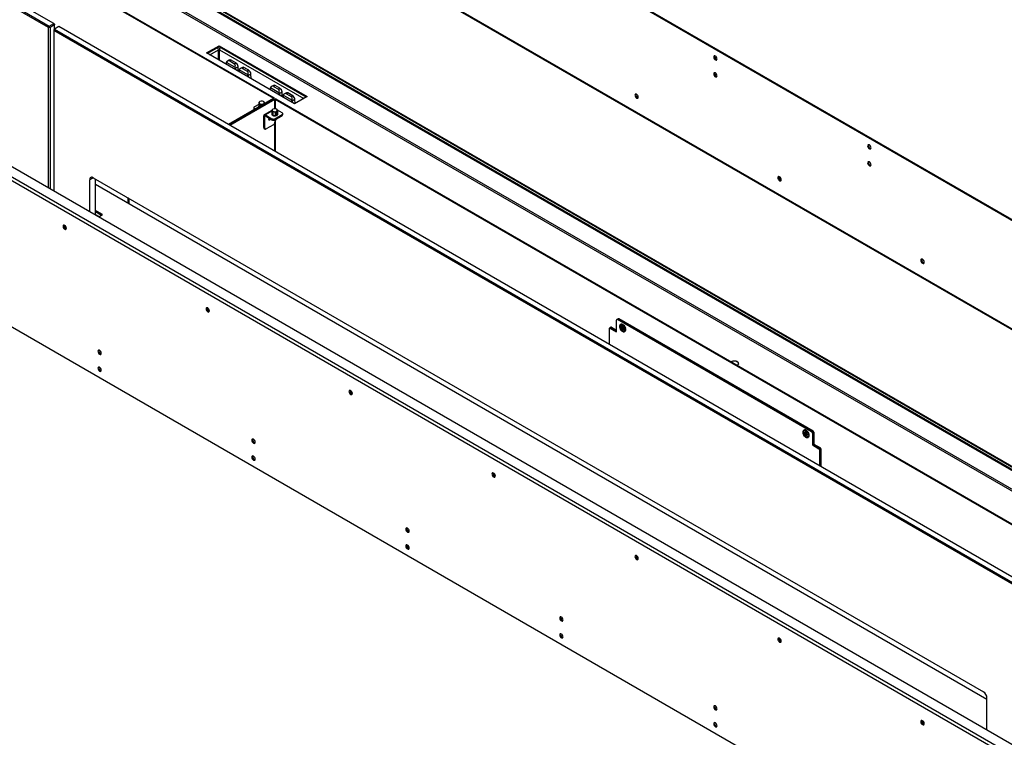
# Model space of a CAD drawing. Units: millimetres. Extents: x 0 to 420, y 0 to 297.
# Drawn here: x 311 to 334, y 194 to 211 of the extents above; entities that cross this region are included whole.
import ezdxf

# ---------------------------------------------------------------- set-up
doc = ezdxf.new("R2010")
doc.units = ezdxf.units.MM

msp = doc.modelspace()

# ---------------------------------------------------------------- linework, layer by layer
at = {"color": 7, "linetype": 'Continuous', "lineweight": 25}
for p, q in [((358.838, 192.319), (286.395, 234.14)), ((358.859, 192.331), (286.416, 234.152)), ((358.926, 189.659), (286.306, 231.582)), ((286.318, 231.557), (358.938, 189.634)), ((292.532, 224.606), (358.947, 186.266)), ((311.4, 210.955), (288.03, 224.446)), ((288.048, 224.477), (311.417, 210.986)), ((311.523, 211.047), (288.154, 224.538)), ((358.947, 186.241), (292.532, 224.582)), ((293.061, 224.356), (358.947, 186.32)), ((295.562, 221.52), (316.822, 209.247)), ((295.578, 221.529), (316.838, 209.256)), ((286.345, 221.304), (358.965, 179.381)), ((286.759, 221.314), (358.983, 179.62)), ((286.306, 221.236), (358.926, 179.314)), ((286.395, 217.658), (358.838, 175.837)), ((311.417, 210.986), (311.4, 210.955)), ((311.435, 210.955), (311.4, 210.955)), ((311.4, 207.089), (311.4, 210.955)), ((311.417, 210.986), (311.523, 211.047)), ((311.435, 210.955), (311.417, 210.986)), ((311.541, 211.017), (311.435, 210.955)), ((311.435, 210.955), (311.435, 207.069)), ((311.523, 211.047), (311.541, 211.017)), ((311.541, 211.037), (311.523, 211.047)), ((311.541, 210.915), (311.523, 210.884)), ((311.541, 210.915), (311.523, 210.904)), ((311.523, 210.904), (311.523, 210.884)), ((334.893, 197.393), (311.523, 210.884)), ((311.523, 210.884), (311.523, 207.018)), ((311.541, 211.037), (311.541, 211.017)), ((311.541, 210.915), (311.541, 211.017)), ((311.647, 210.976), (311.541, 210.915)), ((311.541, 210.915), (334.911, 197.423)), ((335.017, 197.485), (311.647, 210.976)), ((315.21, 210.341), (315.511, 210.514)), ((315.511, 210.49), (315.231, 210.329)), ((315.494, 210.177), (315.494, 210.419)), ((315.511, 210.514), (317.632, 209.29)), ((315.511, 210.49), (315.511, 210.514)), ((317.611, 209.278), (315.511, 210.49)), ((315.519, 210.162), (315.519, 210.419)), ((317.331, 209.116), (315.21, 210.341)), ((315.762, 210.171), (315.714, 210.143)), ((315.762, 210.171), (315.714, 210.143)), ((315.799, 210.167), (315.766, 210.147)), ((315.766, 210.147), (315.881, 210.081)), ((315.914, 210.1), (315.799, 210.167)), ((315.916, 210.1), (315.801, 210.167)), ((315.916, 210.1), (315.801, 210.167)), ((315.682, 210.098), (315.683, 210.068)), ((315.682, 210.098), (315.683, 210.068)), ((315.894, 209.995), (315.687, 210.114)), ((315.881, 210.081), (315.914, 210.1)), ((315.969, 210.009), (315.905, 209.973)), ((315.973, 209.9), (315.97, 210.012)), ((315.973, 209.9), (315.97, 210.012)), ((315.992, 209.919), (315.993, 209.889)), ((315.992, 209.919), (315.993, 209.889)), ((316.203, 209.816), (315.996, 209.936)), ((316.071, 209.992), (316.023, 209.964)), ((316.071, 209.992), (316.023, 209.964)), ((316.108, 209.988), (316.075, 209.969)), ((316.075, 209.969), (316.19, 209.902)), ((316.223, 209.922), (316.108, 209.988)), ((316.226, 209.922), (316.111, 209.988)), ((316.226, 209.922), (316.111, 209.988)), ((316.19, 209.902), (316.223, 209.922)), ((316.278, 209.831), (316.214, 209.794)), ((316.283, 209.722), (316.279, 209.833)), ((316.283, 209.722), (316.279, 209.833)), ((316.743, 209.486), (316.744, 209.455)), ((316.743, 209.486), (316.744, 209.455)), ((316.955, 209.382), (316.747, 209.502)), ((316.823, 209.558), (316.774, 209.53)), ((316.823, 209.558), (316.774, 209.53)), ((316.859, 209.554), (316.826, 209.535)), ((316.826, 209.535), (316.941, 209.469)), ((316.974, 209.488), (316.859, 209.554)), ((316.977, 209.488), (316.862, 209.554)), ((316.977, 209.488), (316.862, 209.554)), ((316.941, 209.469), (316.974, 209.488)), ((316.822, 209.244), (315.735, 208.616)), ((316.838, 209.234), (315.751, 208.607)), ((315.767, 208.598), (316.854, 209.225)), ((316.838, 209.256), (316.822, 209.247)), ((316.822, 209.244), (316.822, 209.247)), ((316.838, 209.234), (316.822, 209.244)), ((316.838, 209.234), (316.838, 209.256)), ((316.838, 209.234), (316.854, 209.225)), ((316.854, 208.996), (316.854, 209.225)), ((316.876, 209.234), (316.86, 209.225)), ((316.86, 209.225), (338.12, 196.952)), ((316.86, 209.225), (316.86, 208.996)), ((316.876, 209.234), (338.136, 196.961)), ((317.029, 209.397), (316.966, 209.36)), ((317.034, 209.288), (317.031, 209.399)), ((317.034, 209.288), (317.031, 209.399)), ((317.052, 209.307), (317.053, 209.277)), ((317.052, 209.307), (317.053, 209.277)), ((317.264, 209.204), (317.057, 209.323)), ((317.132, 209.38), (317.084, 209.352)), ((317.132, 209.38), (317.084, 209.352)), ((317.169, 209.376), (317.136, 209.357)), ((317.136, 209.357), (317.251, 209.29)), ((317.284, 209.309), (317.169, 209.376)), ((317.286, 209.31), (317.171, 209.376)), ((317.286, 209.31), (317.171, 209.376)), ((317.251, 209.29), (317.284, 209.309)), ((317.339, 209.218), (317.275, 209.182)), ((317.632, 209.29), (317.331, 209.116)), ((317.343, 209.123), (317.34, 209.221)), ((317.343, 209.123), (317.34, 209.221)), ((316.348, 209.019), (316.348, 208.995)), ((316.47, 209.102), (316.362, 209.039)), ((316.362, 208.999), (316.38, 208.988)), ((316.47, 209.144), (316.47, 209.056)), ((316.47, 209.144), (316.47, 209.055)), ((316.59, 209.163), (316.583, 209.167)), ((316.785, 208.955), (316.6, 208.848)), ((316.61, 209.141), (316.602, 209.145)), ((316.608, 209.12), (316.608, 209.124)), ((316.628, 209.131), (316.61, 209.141)), ((316.785, 208.963), (316.785, 208.875)), ((316.785, 208.962), (316.785, 208.874)), ((316.904, 208.982), (316.898, 208.985)), ((317.031, 208.899), (316.916, 208.965)), ((316.922, 208.853), (316.922, 208.941)), ((316.923, 208.855), (316.923, 208.943)), ((316.61, 208.811), (316.589, 208.823)), ((316.589, 208.541), (316.589, 208.823)), ((316.61, 208.529), (316.61, 208.811)), ((316.628, 208.846), (316.783, 208.756)), ((316.628, 208.821), (316.628, 208.846)), ((316.628, 208.821), (316.783, 208.731)), ((316.783, 208.731), (316.783, 208.756)), ((316.802, 208.837), (316.802, 208.925)), ((316.803, 208.836), (316.81, 208.832)), ((316.806, 208.923), (316.806, 208.835)), ((316.833, 208.723), (316.836, 208.721)), ((316.854, 208.756), (317.031, 208.858)), ((316.854, 208.731), (317.031, 208.833)), ((316.854, 208.756), (316.854, 208.731)), ((316.857, 208.717), (316.857, 208.672)), ((316.86, 208.717), (316.86, 207.966)), ((316.87, 208.825), (316.87, 208.913)), ((316.872, 208.721), (316.875, 208.723)), ((316.875, 208.914), (316.875, 208.825)), ((317.031, 208.833), (317.031, 208.858)), ((317.045, 208.854), (317.045, 208.878)), ((316.589, 208.541), (316.61, 208.529)), ((316.599, 208.518), (316.62, 208.506)), ((316.822, 208.611), (316.645, 208.509)), ((316.854, 207.97), (316.854, 208.652)), ((316.854, 208.183), (316.86, 208.179)), ((316.854, 208.183), (316.86, 208.179)), ((312.39, 206.518), (312.39, 207.281)), ((312.478, 207.332), (333.939, 194.943)), ((312.531, 206.436), (312.531, 207.301)), ((312.531, 207.175), (334.027, 194.765)), ((313.306, 206.854), (313.306, 206.727)), ((313.322, 206.845), (313.322, 206.718)), ((313.325, 206.843), (313.325, 206.718)), ((313.328, 206.715), (313.328, 206.841)), ((313.344, 206.705), (313.344, 206.832)), ((313.325, 206.717), (313.325, 206.718)), ((312.7, 206.443), (312.531, 206.54)), ((312.531, 206.515), (312.679, 206.43)), ((312.61, 206.391), (312.7, 206.443)), ((324.941, 203.719), (324.925, 203.71)), ((324.953, 203.718), (324.937, 203.709)), ((324.937, 203.709), (325.097, 203.617)), ((324.959, 203.73), (324.941, 203.719)), ((324.971, 203.728), (324.953, 203.718)), ((324.953, 203.718), (325.097, 203.635)), ((324.971, 203.728), (325.097, 203.656)), ((325.097, 203.617), (325.097, 203.903)), ((325.118, 203.924), (325.102, 203.914)), ((325.13, 203.922), (325.114, 203.913)), ((329.799, 201.209), (325.114, 203.913)), ((325.135, 203.934), (325.118, 203.924)), ((325.148, 203.932), (325.13, 203.922)), ((329.815, 201.218), (325.13, 203.922)), ((329.832, 201.228), (325.148, 203.932)), ((325.197, 203.801), (325.193, 203.799)), ((325.201, 203.745), (325.196, 203.707)), ((325.214, 203.717), (325.196, 203.707)), ((325.196, 203.707), (325.224, 203.666)), ((325.234, 203.742), (325.201, 203.745)), ((325.217, 203.744), (325.214, 203.717)), ((325.214, 203.717), (325.242, 203.676)), ((325.262, 203.701), (325.234, 203.742)), ((324.92, 203.699), (324.92, 203.314)), ((325.242, 203.676), (325.224, 203.666)), ((325.224, 203.666), (325.257, 203.662)), ((325.242, 203.676), (325.259, 203.675)), ((325.257, 203.662), (325.262, 203.701)), ((325.293, 203.625), (325.297, 203.627)), ((328.034, 202.837), (328.034, 202.853)), ((328.034, 202.845), (328.036, 202.841)), ((329.616, 201.249), (329.613, 201.247)), ((329.644, 201.196), (329.616, 201.187)), ((329.616, 201.187), (329.62, 201.144)), ((329.638, 201.154), (329.62, 201.144)), ((329.62, 201.144), (329.653, 201.109)), ((329.634, 201.193), (329.638, 201.154)), ((329.638, 201.154), (329.671, 201.12)), ((329.677, 201.161), (329.644, 201.196)), ((329.671, 201.12), (329.653, 201.109)), ((329.653, 201.109), (329.682, 201.118)), ((329.671, 201.12), (329.681, 201.123)), ((329.682, 201.118), (329.677, 201.161)), ((329.799, 201.209), (329.815, 201.218)), ((329.815, 201.218), (329.832, 201.228)), ((329.832, 201.187), (329.816, 201.178)), ((329.816, 201.178), (329.816, 200.892)), ((329.85, 201.198), (329.832, 201.187)), ((329.832, 201.187), (329.832, 200.902)), ((329.85, 201.198), (329.85, 200.912)), ((329.713, 201.074), (329.716, 201.076)), ((329.832, 200.902), (329.816, 200.892)), ((329.816, 200.892), (329.976, 200.8)), ((329.85, 200.912), (329.832, 200.902)), ((329.832, 200.902), (329.991, 200.81)), ((329.85, 200.912), (330.009, 200.82)), ((329.976, 200.8), (329.991, 200.81)), ((329.991, 200.81), (330.009, 200.82)), ((330.009, 200.779), (329.993, 200.77)), ((329.993, 200.385), (329.993, 200.77)), ((330.027, 200.789), (330.009, 200.779)), ((330.009, 200.376), (330.009, 200.779)), ((330.027, 200.365), (330.027, 200.789)), ((334.027, 194.027), (334.027, 194.79))]:
    msp.add_line(p, q, dxfattribs=at)
at = {"color": 8, "linetype": 'Continuous', "lineweight": 25}
for p, q in [((358.947, 186.231), (292.532, 224.571)), ((293.052, 224.38), (358.947, 186.339)), ((358.947, 185.786), (292.532, 224.126)), ((292.532, 224.086), (358.947, 185.745)), ((315.284, 210.298), (315.494, 210.419)), ((315.519, 210.419), (317.554, 209.245)), ((315.684, 210.096), (315.685, 210.067)), ((315.899, 209.943), (315.898, 209.972)), ((315.905, 209.973), (315.906, 209.939)), ((315.972, 209.901), (315.969, 210.009)), ((315.993, 209.917), (315.994, 209.888)), ((316.208, 209.765), (316.207, 209.794)), ((316.214, 209.794), (316.215, 209.761)), ((316.281, 209.723), (316.278, 209.831)), ((316.745, 209.484), (316.745, 209.455)), ((316.959, 209.331), (316.958, 209.36)), ((316.966, 209.36), (316.967, 209.327)), ((317.032, 209.289), (317.029, 209.397)), ((317.054, 209.305), (317.055, 209.276)), ((317.269, 209.152), (317.268, 209.182)), ((317.275, 209.182), (317.276, 209.148)), ((317.341, 209.122), (317.339, 209.218)), ((316.362, 208.999), (316.362, 208.978)), ((316.487, 209.05), (316.487, 209.107)), ((316.491, 209.105), (316.491, 209.052)), ((316.555, 209.089), (316.555, 209.095)), ((316.56, 209.096), (316.56, 209.092)), ((316.607, 209.119), (316.607, 209.123)), ((316.785, 208.936), (316.628, 208.846)), ((316.61, 208.811), (316.628, 208.821)), ((316.86, 208.204), (316.854, 208.208)), ((312.478, 207.332), (312.39, 207.281)), ((313.325, 206.718), (313.328, 206.716)), ((312.531, 206.45), (312.622, 206.398))]:
    msp.add_line(p, q, dxfattribs=at)
at = {"color": 7, "linetype": 'Continuous', "lineweight": 25, "flags": 128}
for points in [[(327.518, 210.195), (327.515, 210.215), (327.506, 210.236), (327.493, 210.253), (327.478, 210.266), (327.462, 210.271), (327.449, 210.269), (327.44, 210.259), (327.437, 210.242), (327.44, 210.223), (327.449, 210.202), (327.462, 210.185), (327.478, 210.172), (327.493, 210.167), (327.506, 210.169), (327.515, 210.179), (327.518, 210.195)], [(327.518, 209.787), (327.515, 209.807), (327.506, 209.827), (327.493, 209.845), (327.478, 209.858), (327.462, 209.863), (327.449, 209.86), (327.44, 209.85), (327.437, 209.834), (327.44, 209.814), (327.449, 209.794), (327.462, 209.776), (327.478, 209.764), (327.493, 209.758), (327.506, 209.761), (327.515, 209.771), (327.518, 209.787)], [(325.537, 209.323), (325.54, 209.303), (325.548, 209.283), (325.562, 209.265), (325.577, 209.252), (325.593, 209.247), (325.606, 209.249), (325.615, 209.26), (325.618, 209.276), (325.615, 209.295), (325.606, 209.316), (325.593, 209.334), (325.577, 209.346), (325.562, 209.352), (325.548, 209.349), (325.54, 209.339), (325.537, 209.323)], [(325.558, 209.335), (325.561, 209.351), (325.561, 209.352)], [(316.711, 208.773), (316.707, 208.761), (316.704, 208.747), (316.707, 208.735), (316.713, 208.728), (316.722, 208.726), (316.734, 208.73), (316.745, 208.739), (316.752, 208.749)], [(316.715, 208.77), (316.708, 208.761), (316.706, 208.759)], [(316.715, 208.77), (316.708, 208.761), (316.706, 208.759)], [(316.883, 208.738), (316.884, 208.735), (316.882, 208.729), (316.875, 208.723), (316.865, 208.719), (316.854, 208.718), (316.842, 208.719), (316.833, 208.723), (316.832, 208.724)], [(316.883, 208.744), (316.884, 208.741), (316.882, 208.735), (316.875, 208.729), (316.865, 208.725), (316.854, 208.724), (316.842, 208.725), (316.841, 208.726)], [(316.884, 208.749), (316.884, 208.748), (316.882, 208.741), (316.875, 208.735), (316.865, 208.732), (316.854, 208.73), (316.852, 208.73)], [(331.231, 208.052), (331.228, 208.072), (331.219, 208.092), (331.206, 208.11), (331.19, 208.123), (331.174, 208.128), (331.161, 208.126), (331.152, 208.116), (331.149, 208.099), (331.152, 208.08), (331.161, 208.059), (331.174, 208.041), (331.19, 208.029), (331.206, 208.024), (331.219, 208.026), (331.228, 208.036), (331.231, 208.052)], [(331.231, 207.644), (331.228, 207.664), (331.219, 207.684), (331.206, 207.702), (331.19, 207.715), (331.174, 207.72), (331.161, 207.717), (331.152, 207.707), (331.149, 207.691), (331.152, 207.671), (331.161, 207.651), (331.174, 207.633), (331.19, 207.621), (331.206, 207.615), (331.219, 207.618), (331.228, 207.628), (331.231, 207.644)], [(328.984, 207.333), (328.987, 207.313), (328.996, 207.293), (329.009, 207.275), (329.024, 207.262), (329.04, 207.257), (329.053, 207.259), (329.062, 207.27), (329.065, 207.286), (329.062, 207.306), (329.053, 207.326), (329.04, 207.344), (329.024, 207.356), (329.009, 207.362), (328.996, 207.359), (328.987, 207.349), (328.984, 207.333)], [(329.005, 207.345), (329.008, 207.361), (329.008, 207.362)], [(311.789, 206.185), (311.773, 206.19), (311.76, 206.188), (311.751, 206.178), (311.748, 206.161), (311.751, 206.142), (311.76, 206.121), (311.773, 206.104), (311.789, 206.091), (311.804, 206.086), (311.817, 206.088), (311.826, 206.098), (311.829, 206.114), (311.826, 206.134), (311.817, 206.155), (311.804, 206.172), (311.789, 206.185)], [(332.431, 205.343), (332.434, 205.323), (332.443, 205.303), (332.456, 205.285), (332.472, 205.272), (332.487, 205.267), (332.5, 205.269), (332.509, 205.28), (332.512, 205.296), (332.509, 205.316), (332.5, 205.336), (332.487, 205.354), (332.472, 205.366), (332.456, 205.372), (332.443, 205.369), (332.434, 205.359), (332.431, 205.343)], [(332.452, 205.355), (332.455, 205.371), (332.455, 205.372)], [(315.236, 204.195), (315.22, 204.2), (315.207, 204.198), (315.198, 204.188), (315.195, 204.171), (315.198, 204.152), (315.207, 204.131), (315.22, 204.114), (315.236, 204.101), (315.251, 204.096), (315.265, 204.098), (315.273, 204.108), (315.276, 204.124), (315.273, 204.144), (315.265, 204.165), (315.251, 204.182), (315.236, 204.195)], [(325.281, 203.699), (325.271, 203.724), (325.255, 203.747), (325.236, 203.764), (325.217, 203.775), (325.199, 203.777), (325.184, 203.77), (325.175, 203.755), (325.173, 203.734), (325.177, 203.709), (325.187, 203.684), (325.203, 203.661), (325.222, 203.643), (325.241, 203.633), (325.26, 203.631), (325.274, 203.638), (325.283, 203.653), (325.286, 203.674), (325.281, 203.699)], [(325.312, 203.708), (325.301, 203.735), (325.285, 203.76), (325.266, 203.781), (325.245, 203.797), (325.225, 203.804), (325.206, 203.804), (325.197, 203.801)], [(312.669, 203.102), (312.666, 203.122), (312.657, 203.143), (312.644, 203.16), (312.628, 203.173), (312.613, 203.178), (312.6, 203.176), (312.591, 203.166), (312.588, 203.149), (312.591, 203.13), (312.6, 203.109), (312.613, 203.092), (312.628, 203.079), (312.644, 203.074), (312.657, 203.076), (312.666, 203.086), (312.669, 203.102)], [(312.669, 202.694), (312.666, 202.714), (312.657, 202.734), (312.644, 202.752), (312.628, 202.765), (312.613, 202.77), (312.6, 202.767), (312.591, 202.757), (312.588, 202.741), (312.591, 202.721), (312.6, 202.701), (312.613, 202.683), (312.628, 202.671), (312.644, 202.665), (312.657, 202.668), (312.666, 202.678), (312.669, 202.694)], [(328.006, 202.809), (328.021, 202.82), (328.034, 202.837), (328.038, 202.855), (328.032, 202.873), (328.017, 202.89), (327.994, 202.903), (327.966, 202.911), (327.934, 202.915), (327.902, 202.913), (327.873, 202.905), (327.854, 202.897)], [(328.034, 202.852), (328.03, 202.87), (328.016, 202.886), (327.995, 202.899), (327.969, 202.908), (327.939, 202.912), (327.908, 202.911), (327.879, 202.905), (327.857, 202.895)], [(318.683, 202.205), (318.667, 202.21), (318.654, 202.208), (318.645, 202.198), (318.642, 202.181), (318.645, 202.162), (318.654, 202.141), (318.667, 202.124), (318.683, 202.111), (318.698, 202.106), (318.712, 202.108), (318.721, 202.118), (318.724, 202.134), (318.721, 202.154), (318.712, 202.175), (318.698, 202.192), (318.683, 202.205)], [(329.596, 201.208), (329.592, 201.188), (329.595, 201.164), (329.604, 201.139), (329.618, 201.115), (329.636, 201.096), (329.656, 201.084), (329.675, 201.08), (329.69, 201.084), (329.701, 201.097), (329.705, 201.117), (329.702, 201.141), (329.693, 201.166), (329.679, 201.19), (329.661, 201.209), (329.641, 201.222), (329.622, 201.226), (329.607, 201.221), (329.596, 201.208)], [(329.716, 201.076), (329.727, 201.086), (329.735, 201.104), (329.737, 201.127), (329.733, 201.153), (329.722, 201.18), (329.707, 201.206), (329.688, 201.228), (329.668, 201.244), (329.647, 201.253), (329.627, 201.253), (329.616, 201.249)], [(316.381, 200.959), (316.378, 200.979), (316.37, 200.999), (316.356, 201.017), (316.341, 201.03), (316.325, 201.035), (316.312, 201.033), (316.303, 201.022), (316.3, 201.006), (316.303, 200.987), (316.312, 200.966), (316.325, 200.948), (316.341, 200.936), (316.356, 200.93), (316.37, 200.933), (316.378, 200.943), (316.381, 200.959)], [(316.381, 200.551), (316.378, 200.571), (316.37, 200.591), (316.356, 200.609), (316.341, 200.622), (316.325, 200.627), (316.312, 200.624), (316.303, 200.614), (316.3, 200.598), (316.303, 200.578), (316.312, 200.558), (316.325, 200.54), (316.341, 200.528), (316.356, 200.522), (316.37, 200.525), (316.378, 200.535), (316.381, 200.551)], [(322.13, 200.215), (322.115, 200.22), (322.101, 200.218), (322.093, 200.208), (322.089, 200.191), (322.093, 200.172), (322.101, 200.151), (322.115, 200.134), (322.13, 200.121), (322.146, 200.116), (322.159, 200.118), (322.168, 200.128), (322.171, 200.144), (322.168, 200.164), (322.159, 200.185), (322.146, 200.202), (322.13, 200.215)], [(320.094, 198.816), (320.091, 198.836), (320.082, 198.856), (320.069, 198.874), (320.053, 198.887), (320.038, 198.892), (320.024, 198.89), (320.016, 198.879), (320.012, 198.863), (320.016, 198.843), (320.024, 198.823), (320.038, 198.805), (320.053, 198.793), (320.069, 198.787), (320.082, 198.79), (320.091, 198.8), (320.094, 198.816)], [(320.094, 198.408), (320.091, 198.428), (320.082, 198.448), (320.069, 198.466), (320.053, 198.478), (320.038, 198.484), (320.024, 198.481), (320.016, 198.471), (320.012, 198.455), (320.016, 198.435), (320.024, 198.415), (320.038, 198.397), (320.053, 198.385), (320.069, 198.379), (320.082, 198.382), (320.091, 198.392), (320.094, 198.408)], [(325.577, 198.225), (325.562, 198.23), (325.548, 198.228), (325.54, 198.218), (325.537, 198.201), (325.54, 198.182), (325.548, 198.161), (325.562, 198.144), (325.577, 198.131), (325.593, 198.126), (325.606, 198.128), (325.615, 198.138), (325.618, 198.154), (325.615, 198.174), (325.606, 198.195), (325.593, 198.212), (325.577, 198.225)], [(323.806, 196.673), (323.803, 196.693), (323.794, 196.713), (323.781, 196.731), (323.765, 196.744), (323.75, 196.749), (323.737, 196.746), (323.728, 196.736), (323.725, 196.72), (323.728, 196.7), (323.737, 196.68), (323.75, 196.662), (323.765, 196.65), (323.781, 196.644), (323.794, 196.647), (323.803, 196.657), (323.806, 196.673)], [(323.806, 196.265), (323.803, 196.285), (323.794, 196.305), (323.781, 196.323), (323.765, 196.335), (323.75, 196.341), (323.737, 196.338), (323.728, 196.328), (323.725, 196.312), (323.728, 196.292), (323.737, 196.272), (323.75, 196.254), (323.765, 196.241), (323.781, 196.236), (323.794, 196.239), (323.803, 196.249), (323.806, 196.265)], [(329.024, 196.235), (329.009, 196.24), (328.996, 196.238), (328.987, 196.228), (328.984, 196.211), (328.987, 196.192), (328.996, 196.171), (329.009, 196.154), (329.024, 196.141), (329.04, 196.136), (329.053, 196.138), (329.062, 196.148), (329.065, 196.164), (329.062, 196.184), (329.053, 196.205), (329.04, 196.222), (329.024, 196.235)], [(327.518, 194.53), (327.515, 194.55), (327.506, 194.57), (327.493, 194.588), (327.478, 194.601), (327.462, 194.606), (327.449, 194.603), (327.44, 194.593), (327.437, 194.577), (327.44, 194.557), (327.449, 194.537), (327.462, 194.519), (327.478, 194.507), (327.493, 194.501), (327.506, 194.504), (327.515, 194.514), (327.518, 194.53)], [(332.472, 194.245), (332.456, 194.25), (332.443, 194.248), (332.434, 194.238), (332.431, 194.221), (332.434, 194.202), (332.443, 194.181), (332.456, 194.164), (332.472, 194.151), (332.487, 194.146), (332.5, 194.148), (332.509, 194.158), (332.512, 194.174), (332.509, 194.194), (332.5, 194.215), (332.487, 194.232), (332.472, 194.245)], [(327.518, 194.122), (327.515, 194.142), (327.506, 194.162), (327.493, 194.18), (327.478, 194.192), (327.462, 194.198), (327.449, 194.195), (327.44, 194.185), (327.437, 194.169), (327.44, 194.149), (327.449, 194.129), (327.462, 194.111), (327.478, 194.098), (327.493, 194.093), (327.506, 194.096), (327.515, 194.106), (327.518, 194.122)]]:
    msp.add_lwpolyline(points, dxfattribs=at)
at = {"color": 8, "linetype": 'Continuous', "lineweight": 25, "flags": 128}
for points in [[(325.193, 203.799), (325.202, 203.802), (325.221, 203.802), (325.242, 203.794), (325.263, 203.779), (325.282, 203.758), (325.298, 203.733), (325.309, 203.706)], [(329.612, 201.247), (329.624, 201.251), (329.643, 201.251), (329.664, 201.242), (329.685, 201.226), (329.704, 201.204), (329.719, 201.178), (329.729, 201.151), (329.733, 201.125), (329.731, 201.101), (329.723, 201.084), (329.713, 201.074)]]:
    msp.add_lwpolyline(points, dxfattribs=at)
at = {"color": 7, "linetype": 'Continuous', "lineweight": 25}
for centre, radius, start, end in [((315.385, 210.415), 0.109, 2.1236, 30.9778), ((315.631, 210.415), 0.112, 147.586, 177.5943), ((315.8, 210.165), 0.00247, 65.1394, 126.171), ((327.533, 210.251), 0.074, 163.7712, 256.2234), ((315.685, 210.098), 0.00256, 186.5285, 245.1195), ((315.901, 209.979), 0.00746, 242.866, 299.4233), ((315.915, 210.098), 0.00244, 356.4255, 54.9671), ((315.967, 210.011), 0.00256, 6.5285, 65.1195), ((315.994, 209.92), 0.00256, 186.5285, 245.1195), ((316.11, 209.986), 0.00241, 64.1987, 127.1117), ((316.224, 209.92), 0.00244, 356.4255, 54.9671), ((316.211, 209.801), 0.00746, 242.866, 299.4233), ((316.277, 209.833), 0.00256, 6.5285, 65.1195), ((327.533, 209.842), 0.074, 163.7712, 256.2234), ((316.746, 209.486), 0.00256, 186.5285, 245.1195), ((316.861, 209.552), 0.00247, 65.1394, 126.171), ((316.976, 209.486), 0.00244, 356.4255, 54.9671), ((316.539, 209.082), 0.0959, 80.2289, 117.3572), ((316.552, 209.119), 0.0571, 33.4389, 86.5665), ((316.962, 209.367), 0.00746, 242.866, 299.4233), ((317.028, 209.399), 0.00256, 6.5285, 65.1195), ((317.055, 209.307), 0.00256, 186.5285, 245.1195), ((317.17, 209.374), 0.00241, 64.1987, 127.1117), ((317.271, 209.188), 0.00746, 242.866, 299.4233), ((317.285, 209.308), 0.00244, 356.4255, 54.9671), ((317.337, 209.22), 0.00256, 6.5285, 65.1195), ((325.632, 209.332), 0.0747, 177.4435, 256.1627), ((316.37, 209.019), 0.0218, 110.7834, 249.2166), ((316.371, 208.997), 0.0238, 184.8957, 238.4506), ((316.505, 209.141), 0.0275, 110.7421, 199.461), ((316.526, 209.164), 0.0571, 213.4389, 266.5665), ((316.539, 209.201), 0.0959, 260.2289, 297.3572), ((316.574, 209.142), 0.0275, 290.7421, 19.461), ((316.819, 208.96), 0.0275, 110.7421, 199.461), ((316.841, 208.982), 0.0571, 213.4389, 266.5665), ((316.854, 208.9), 0.0959, 80.2289, 117.3572), ((316.854, 209.02), 0.0959, 260.2289, 297.3572), ((316.867, 208.938), 0.0571, 33.4389, 86.5665), ((316.888, 208.96), 0.0275, 290.7421, 19.461), ((316.612, 208.827), 0.024, 50.7967, 189.214), ((316.621, 208.813), 0.0109, 50.7967, 189.214), ((316.688, 208.786), 0.0499, 290.3292, 330.0383), ((316.818, 208.824), 0.0769, 242.6097, 297.3903), ((316.818, 208.799), 0.0769, 242.6097, 297.3903), ((316.849, 208.902), 0.08, 240.9276, 262.1998), ((316.854, 208.753), 0.0366, 241.0999, 298.9001), ((316.854, 208.917), 0.0959, 260.2289, 297.3572), ((316.86, 208.765), 0.0275, 279.176, 321.3914), ((317.023, 208.878), 0.0218, 290.7834, 69.2166), ((317.02, 208.856), 0.0251, 294.3747, 354.3052), ((316.613, 208.539), 0.0246, 173.7012, 234.9867), ((316.631, 208.526), 0.0218, 170.786, 309.2033), ((316.781, 208.675), 0.0768, 302.6055, 357.3945), ((331.245, 208.108), 0.074, 163.7712, 256.2234), ((331.245, 207.699), 0.074, 163.7712, 256.2234), ((312.444, 207.29), 0.0546, 50.7967, 189.214), ((329.08, 207.342), 0.0747, 177.4435, 256.1627), ((311.844, 206.17), 0.074, 163.7712, 256.2234), ((311.843, 206.169), 0.0639, 162.8733, 257.1213), ((311.843, 206.169), 0.0639, 162.9314, 257.0632), ((311.843, 206.169), 0.0535, 165.0626, 255.4654), ((332.527, 205.352), 0.0747, 177.4435, 256.1627), ((315.291, 204.18), 0.074, 163.7712, 256.2234), ((315.29, 204.179), 0.0639, 162.8733, 257.1213), ((315.29, 204.179), 0.0639, 162.9314, 257.0632), ((315.29, 204.179), 0.0535, 165.0626, 255.4654), ((324.931, 203.7), 0.0109, 50.7967, 189.214), ((324.946, 203.708), 0.0126, 54.3824, 114.3071), ((324.964, 203.718), 0.0126, 54.3824, 114.3071), ((325.107, 203.905), 0.0109, 50.7967, 189.214), ((325.123, 203.912), 0.0126, 54.3824, 114.3071), ((325.14, 203.922), 0.0126, 54.3824, 114.3071), ((325.251, 203.678), 0.068, 312.3135, 26.049), ((312.683, 203.158), 0.074, 163.7712, 256.2234), ((312.683, 202.749), 0.074, 163.7712, 256.2234), ((327.981, 202.859), 0.0538, 295.3912, 352.898), ((318.738, 202.19), 0.074, 163.7712, 256.2234), ((318.737, 202.189), 0.0639, 162.8733, 257.1213), ((318.737, 202.189), 0.0639, 162.9314, 257.0632), ((318.737, 202.189), 0.0535, 165.0626, 255.4654), ((329.778, 201.176), 0.0384, 2.6055, 57.3945), ((329.794, 201.186), 0.0384, 2.6055, 57.3945), ((329.812, 201.196), 0.0384, 2.6055, 57.3945), ((316.396, 201.015), 0.074, 163.7712, 256.2234), ((316.396, 200.606), 0.074, 163.7712, 256.2234), ((329.955, 200.768), 0.0384, 2.6055, 57.3945), ((329.971, 200.777), 0.0384, 2.6055, 57.3945), ((329.988, 200.788), 0.0384, 2.6055, 57.3945), ((322.185, 200.2), 0.074, 163.7712, 256.2234), ((322.184, 200.199), 0.0639, 162.8733, 257.1213), ((322.184, 200.199), 0.0639, 162.9314, 257.0632), ((322.185, 200.199), 0.0535, 165.0626, 255.4654), ((320.108, 198.871), 0.074, 163.7712, 256.2234), ((320.108, 198.463), 0.074, 163.7712, 256.2234), ((325.632, 198.21), 0.074, 163.7712, 256.2234), ((325.632, 198.209), 0.0639, 162.8733, 257.1213), ((325.632, 198.209), 0.0639, 162.9314, 257.0632), ((325.632, 198.209), 0.0535, 165.0626, 255.4654), ((323.82, 196.728), 0.074, 163.7712, 256.2234), ((323.82, 196.32), 0.074, 163.7712, 256.2234), ((329.079, 196.22), 0.074, 163.7712, 256.2234), ((329.079, 196.219), 0.0639, 162.8733, 257.1213), ((329.079, 196.219), 0.0639, 162.9314, 257.0632), ((329.079, 196.219), 0.0535, 165.0626, 255.4654), ((333.835, 194.781), 0.192, 2.6055, 57.3945), ((327.533, 194.585), 0.074, 163.7712, 256.2234), ((332.526, 194.23), 0.074, 163.7712, 256.2234), ((332.526, 194.229), 0.0639, 162.8733, 257.1213), ((332.526, 194.229), 0.0639, 162.9314, 257.0632), ((332.526, 194.229), 0.0535, 165.0626, 255.4654), ((327.533, 194.177), 0.074, 163.7712, 256.2234)]:
    msp.add_arc(centre, radius, start, end, dxfattribs=at)
at = {"color": 8, "linetype": 'Continuous', "lineweight": 25}
for centre, radius, start, end in [((315.915, 210.098), 0.00247, 65.1394, 126.171), ((315.967, 210.012), 0.00259, 295.7714, 356.8892), ((316.225, 209.92), 0.00241, 64.1987, 127.1117), ((316.277, 209.833), 0.00253, 294.8746, 357.786), ((316.976, 209.486), 0.00247, 65.1394, 126.171), ((317.028, 209.399), 0.00259, 295.7714, 356.8892), ((317.285, 209.307), 0.00241, 64.1987, 127.1117), ((317.337, 209.221), 0.00253, 294.8746, 357.786), ((325.247, 203.676), 0.0682, 312.7235, 25.9848)]:
    msp.add_arc(centre, radius, start, end, dxfattribs=at)
at = {"color": 7, "linetype": 'Continuous', "lineweight": 25}
for centre, major_axis, ratio, start_param, end_param in [((315.716, 210.058), (0.0485, 0.0903), 0.597118, 6.264514, 7.419793), ((315.801, 210.106), (-0.0393, 0.0639), 0.558279, 5.482603, 6.26792), ((315.737, 210.07), (-0.0393, 0.0639), 0.558279, 0.497647, 0.770214), ((315.733, 210.067), (-0.0368, 0.0596), 0.556894, 0.400857, 0.7692), ((315.831, 209.991), (0.0485, 0.0903), 0.597118, 5.109235, 6.264514), ((315.848, 210.001), (-0.0368, 0.0596), 0.556894, 3.910793, 4.279137), ((315.852, 210.003), (-0.0393, 0.0639), 0.558279, 3.911807, 4.327324), ((315.915, 210.04), (-0.0393, 0.0639), 0.558279, 3.911807, 5.482603), ((315.919, 210.042), (-0.0368, 0.0596), 0.556894, 3.910793, 5.481589), ((316.046, 209.891), (-0.0393, 0.0639), 0.558279, 0.497647, 0.770214), ((316.043, 209.889), (-0.0368, 0.0596), 0.556894, 0.400857, 0.7692), ((316.026, 209.879), (0.0485, 0.0903), 0.597118, 6.264514, 7.419793), ((316.11, 209.928), (-0.0393, 0.0639), 0.558279, 5.482603, 6.26792), ((316.141, 209.813), (0.0485, 0.0903), 0.597118, 5.109235, 6.264514), ((316.225, 209.861), (-0.0393, 0.0639), 0.558279, 3.911807, 5.482603), ((316.228, 209.864), (-0.0368, 0.0596), 0.556894, 3.910793, 5.481589), ((316.158, 209.822), (-0.0368, 0.0596), 0.556894, 3.910793, 4.279137), ((316.161, 209.825), (-0.0393, 0.0639), 0.558279, 3.911807, 4.327324), ((316.798, 209.457), (-0.0393, 0.0639), 0.558279, 0.497647, 0.770214), ((316.794, 209.455), (-0.0368, 0.0596), 0.556894, 0.400857, 0.7692), ((316.777, 209.445), (0.0485, 0.0903), 0.597118, 6.264514, 7.419793), ((316.861, 209.494), (-0.0393, 0.0639), 0.558279, 5.482603, 6.26792), ((316.892, 209.379), (0.0485, 0.0903), 0.597118, 5.109235, 6.264514), ((316.976, 209.428), (-0.0393, 0.0639), 0.558279, 3.911807, 5.482603), ((316.98, 209.43), (-0.0368, 0.0596), 0.556894, 3.910793, 5.481589), ((316.909, 209.389), (-0.0368, 0.0596), 0.556894, 3.910793, 4.279137), ((316.912, 209.391), (-0.0393, 0.0639), 0.558279, 3.911807, 4.327324), ((317.107, 209.279), (-0.0393, 0.0639), 0.558279, 0.497647, 0.770214), ((317.103, 209.276), (-0.0368, 0.0596), 0.556894, 0.400857, 0.7692), ((317.086, 209.267), (0.0485, 0.0903), 0.597118, 6.264514, 7.419793), ((317.171, 209.315), (-0.0393, 0.0639), 0.558279, 5.482603, 6.26792), ((317.201, 209.2), (0.0485, 0.0903), 0.597118, 5.109235, 6.264514), ((317.218, 209.21), (-0.0368, 0.0596), 0.556894, 3.910793, 4.279137), ((317.222, 209.212), (-0.0393, 0.0639), 0.558279, 3.911807, 4.327324), ((317.285, 209.249), (-0.0393, 0.0639), 0.558279, 3.911807, 5.482603), ((317.289, 209.251), (-0.0368, 0.0596), 0.556894, 3.910793, 5.481589)]:
    msp.add_ellipse(centre, major_axis=major_axis, ratio=ratio, start_param=start_param, end_param=end_param, dxfattribs=at)
for points, knots in [([(315.688, 210.122), (315.687, 210.121), (315.686, 210.12), (315.685, 210.118), (315.685, 210.117), (315.685, 210.116), (315.686, 210.115), (315.686, 210.114), (315.687, 210.114)], [0, 0, 0, 0, 0.273279, 0.476372, 0.633493, 0.762005, 0.890923, 1, 1, 1, 1]), ([(315.688, 210.122), (315.687, 210.121), (315.686, 210.12), (315.685, 210.118), (315.685, 210.117), (315.685, 210.116), (315.686, 210.115), (315.686, 210.114), (315.687, 210.114)], [0, 0, 0, 0, 0.273279, 0.476372, 0.633493, 0.762005, 0.890923, 1, 1, 1, 1]), ([(315.894, 209.995), (315.894, 209.994), (315.895, 209.994), (315.896, 209.994), (315.897, 209.995), (315.898, 209.996), (315.899, 209.997), (315.899, 209.999), (315.9, 210)], [0, 0, 0, 0, 0.1267626, 0.2539844, 0.3749076, 0.5380735, 0.7640117, 1, 1, 1, 1]), ([(315.894, 209.995), (315.894, 209.994), (315.895, 209.994), (315.896, 209.994), (315.897, 209.995), (315.898, 209.996), (315.899, 209.997), (315.899, 209.999), (315.9, 210)], [0, 0, 0, 0, 0.1267626, 0.2539844, 0.3749076, 0.5380735, 0.7640117, 1, 1, 1, 1]), ([(315.997, 209.943), (315.997, 209.943), (315.996, 209.942), (315.995, 209.94), (315.995, 209.938), (315.995, 209.937), (315.995, 209.936), (315.996, 209.936), (315.996, 209.936)], [0, 0, 0, 0, 0.2732793, 0.4763721, 0.6334931, 0.7620049, 0.8909231, 1, 1, 1, 1]), ([(315.997, 209.943), (315.997, 209.943), (315.996, 209.942), (315.995, 209.94), (315.995, 209.938), (315.995, 209.937), (315.995, 209.936), (315.996, 209.936), (315.996, 209.936)], [0, 0, 0, 0, 0.2732793, 0.4763721, 0.6334931, 0.7620049, 0.8909231, 1, 1, 1, 1]), ([(316.203, 209.816), (316.204, 209.816), (316.204, 209.816), (316.205, 209.816), (316.206, 209.816), (316.207, 209.817), (316.208, 209.819), (316.209, 209.82), (316.209, 209.821)], [0, 0, 0, 0, 0.126763, 0.253984, 0.374908, 0.538074, 0.764012, 1, 1, 1, 1]), ([(316.203, 209.816), (316.204, 209.816), (316.204, 209.816), (316.205, 209.816), (316.206, 209.816), (316.207, 209.817), (316.208, 209.819), (316.209, 209.82), (316.209, 209.821)], [0, 0, 0, 0, 0.126763, 0.253984, 0.374908, 0.538074, 0.764012, 1, 1, 1, 1]), ([(316.748, 209.51), (316.748, 209.509), (316.747, 209.508), (316.746, 209.506), (316.746, 209.505), (316.746, 209.503), (316.747, 209.502), (316.747, 209.502), (316.747, 209.502)], [0, 0, 0, 0, 0.273279, 0.476372, 0.633493, 0.762005, 0.890923, 1, 1, 1, 1]), ([(316.748, 209.51), (316.748, 209.509), (316.747, 209.508), (316.746, 209.506), (316.746, 209.505), (316.746, 209.503), (316.747, 209.502), (316.747, 209.502), (316.747, 209.502)], [0, 0, 0, 0, 0.273279, 0.476372, 0.633493, 0.762005, 0.890923, 1, 1, 1, 1]), ([(316.955, 209.382), (316.955, 209.382), (316.955, 209.382), (316.956, 209.382), (316.957, 209.382), (316.959, 209.384), (316.96, 209.385), (316.96, 209.387), (316.96, 209.387)], [0, 0, 0, 0, 0.1267626, 0.2539844, 0.3749076, 0.5380735, 0.7640117, 1, 1, 1, 1]), ([(316.955, 209.382), (316.955, 209.382), (316.955, 209.382), (316.956, 209.382), (316.957, 209.382), (316.959, 209.384), (316.96, 209.385), (316.96, 209.387), (316.96, 209.387)], [0, 0, 0, 0, 0.1267626, 0.2539844, 0.3749076, 0.5380735, 0.7640117, 1, 1, 1, 1]), ([(317.058, 209.331), (317.057, 209.33), (317.056, 209.329), (317.055, 209.327), (317.055, 209.326), (317.055, 209.325), (317.056, 209.324), (317.056, 209.324), (317.057, 209.323)], [0, 0, 0, 0, 0.2732793, 0.4763721, 0.6334931, 0.7620049, 0.8909231, 1, 1, 1, 1]), ([(317.058, 209.331), (317.057, 209.33), (317.056, 209.329), (317.055, 209.327), (317.055, 209.326), (317.055, 209.325), (317.056, 209.324), (317.056, 209.324), (317.057, 209.323)], [0, 0, 0, 0, 0.2732793, 0.4763721, 0.6334931, 0.7620049, 0.8909231, 1, 1, 1, 1]), ([(317.264, 209.204), (317.264, 209.204), (317.265, 209.203), (317.266, 209.203), (317.267, 209.204), (317.268, 209.205), (317.269, 209.207), (317.269, 209.208), (317.27, 209.209)], [0, 0, 0, 0, 0.126763, 0.253984, 0.374908, 0.538074, 0.764012, 1, 1, 1, 1]), ([(317.264, 209.204), (317.264, 209.204), (317.265, 209.203), (317.266, 209.203), (317.267, 209.204), (317.268, 209.205), (317.269, 209.207), (317.269, 209.208), (317.27, 209.209)], [0, 0, 0, 0, 0.126763, 0.253984, 0.374908, 0.538074, 0.764012, 1, 1, 1, 1]), ([(316.472, 209.147), (316.471, 209.146), (316.471, 209.146), (316.47, 209.145), (316.47, 209.144), (316.47, 209.144), (316.47, 209.144)], [0, 0, 0, 0, 0.252871, 0.506993, 0.741161, 1, 1, 1, 1]), ([(316.47, 209.144), (316.473, 209.142), (316.475, 209.139), (316.478, 209.133), (316.479, 209.132)], [0, 0, 0, 0, 0.867875, 1, 1, 1, 1]), ([(316.47, 209.055), (316.47, 209.056), (316.47, 209.056), (316.47, 209.056), (316.47, 209.056)], [0, 0, 0, 0, 0.985647, 1, 1, 1, 1]), ([(316.474, 209.043), (316.474, 209.043), (316.473, 209.046), (316.471, 209.051), (316.47, 209.055)], [0, 0, 0, 0, 0.013158, 1, 1, 1, 1]), ([(316.495, 209.167), (316.494, 209.167), (316.489, 209.164), (316.481, 209.157), (316.474, 209.15), (316.472, 209.147)], [0, 0, 0, 0, 0.063721, 0.630709, 1, 1, 1, 1]), ([(316.479, 209.132), (316.48, 209.128), (316.483, 209.121), (316.486, 209.111), (316.487, 209.107)], [0, 0, 0, 0, 0.550815, 1, 1, 1, 1]), ([(316.487, 209.107), (316.488, 209.107), (316.488, 209.106), (316.489, 209.105), (316.49, 209.105), (316.491, 209.105), (316.491, 209.105)], [0, 0, 0, 0, 0.252871, 0.506993, 0.741161, 1, 1, 1, 1]), ([(316.491, 209.105), (316.5, 209.106), (316.51, 209.108), (316.522, 209.107), (316.523, 209.107)], [0, 0, 0, 0, 0.867875, 1, 1, 1, 1]), ([(316.523, 209.107), (316.529, 209.105), (316.54, 209.103), (316.55, 209.097), (316.555, 209.095)], [0, 0, 0, 0, 0.550815, 1, 1, 1, 1]), ([(316.555, 209.095), (316.555, 209.095), (316.556, 209.094), (316.558, 209.094), (316.559, 209.095), (316.56, 209.095), (316.56, 209.096)], [0, 0, 0, 0, 0.252871, 0.506993, 0.741161, 1, 1, 1, 1]), ([(316.56, 209.096), (316.563, 209.099), (316.57, 209.106), (316.578, 209.113), (316.583, 209.116), (316.583, 209.116)], [0, 0, 0, 0, 0.369291, 0.936279, 1, 1, 1, 1]), ([(316.583, 209.116), (316.588, 209.118), (316.597, 209.122), (316.604, 209.123), (316.607, 209.123)], [0, 0, 0, 0, 0.626826, 1, 1, 1, 1]), ([(316.591, 209.163), (316.591, 209.163), (316.591, 209.163), (316.59, 209.163), (316.59, 209.163)], [0, 0, 0, 0, 0.508191, 1, 1, 1, 1]), ([(316.6, 209.151), (316.598, 209.154), (316.595, 209.16), (316.592, 209.162), (316.591, 209.163)], [0, 0, 0, 0, 0.550815, 1, 1, 1, 1]), ([(316.608, 209.126), (316.606, 209.134), (316.603, 209.143), (316.6, 209.15), (316.6, 209.151)], [0, 0, 0, 0, 0.867875, 1, 1, 1, 1]), ([(316.607, 209.123), (316.607, 209.123), (316.608, 209.123), (316.608, 209.124), (316.608, 209.124), (316.608, 209.125), (316.608, 209.126)], [0, 0, 0, 0, 0.252871, 0.506993, 0.741161, 1, 1, 1, 1]), ([(316.786, 208.965), (316.786, 208.965), (316.785, 208.964), (316.785, 208.963), (316.785, 208.963), (316.785, 208.962), (316.785, 208.962)], [0, 0, 0, 0, 0.252871, 0.506993, 0.741161, 1, 1, 1, 1]), ([(316.785, 208.962), (316.787, 208.96), (316.79, 208.958), (316.793, 208.951), (316.793, 208.95)], [0, 0, 0, 0, 0.867875, 1, 1, 1, 1]), ([(316.81, 208.985), (316.805, 208.982), (316.796, 208.976), (316.789, 208.968), (316.786, 208.965)], [0, 0, 0, 0, 0.626826, 1, 1, 1, 1]), ([(316.793, 208.95), (316.795, 208.947), (316.798, 208.939), (316.801, 208.93), (316.802, 208.925)], [0, 0, 0, 0, 0.550815, 1, 1, 1, 1]), ([(316.875, 208.914), (316.877, 208.917), (316.885, 208.925), (316.893, 208.931), (316.898, 208.934)], [0, 0, 0, 0, 0.373174, 1, 1, 1, 1]), ([(316.898, 208.934), (316.899, 208.935), (316.904, 208.937), (316.912, 208.94), (316.919, 208.941), (316.922, 208.941)], [0, 0, 0, 0, 0.063721, 0.630709, 1, 1, 1, 1]), ([(316.906, 208.981), (316.905, 208.981), (316.905, 208.981), (316.905, 208.982), (316.904, 208.982)], [0, 0, 0, 0, 0.508191, 1, 1, 1, 1]), ([(316.914, 208.969), (316.913, 208.972), (316.91, 208.978), (316.907, 208.98), (316.906, 208.981)], [0, 0, 0, 0, 0.550815, 1, 1, 1, 1]), ([(316.923, 208.944), (316.92, 208.952), (316.918, 208.962), (316.915, 208.968), (316.914, 208.969)], [0, 0, 0, 0, 0.867875, 1, 1, 1, 1]), ([(316.922, 208.941), (316.922, 208.941), (316.922, 208.941), (316.923, 208.942), (316.923, 208.943), (316.923, 208.944), (316.923, 208.944)], [0, 0, 0, 0, 0.252871, 0.506993, 0.741161, 1, 1, 1, 1]), ([(316.785, 208.874), (316.785, 208.874), (316.785, 208.875), (316.785, 208.875), (316.785, 208.875)], [0, 0, 0, 0, 0.985647, 1, 1, 1, 1]), ([(316.793, 208.848), (316.792, 208.852), (316.789, 208.86), (316.786, 208.869), (316.785, 208.874)], [0, 0, 0, 0, 0.550815, 1, 1, 1, 1]), ([(316.802, 208.837), (316.8, 208.839), (316.797, 208.841), (316.794, 208.848), (316.793, 208.848)], [0, 0, 0, 0, 0.867875, 1, 1, 1, 1]), ([(316.802, 208.925), (316.802, 208.925), (316.802, 208.924), (316.803, 208.923), (316.804, 208.923), (316.805, 208.923), (316.806, 208.923)], [0, 0, 0, 0, 0.252871, 0.506993, 0.741161, 1, 1, 1, 1]), ([(316.806, 208.835), (316.805, 208.835), (316.804, 208.835), (316.803, 208.836), (316.802, 208.836), (316.802, 208.837), (316.802, 208.837)], [0, 0, 0, 0, 0.2528711, 0.5069931, 0.7411614, 1, 1, 1, 1]), ([(316.806, 208.923), (316.815, 208.925), (316.825, 208.927), (316.836, 208.925), (316.838, 208.925)], [0, 0, 0, 0, 0.867875, 1, 1, 1, 1]), ([(316.838, 208.823), (316.832, 208.824), (316.82, 208.827), (316.81, 208.832), (316.806, 208.835)], [0, 0, 0, 0, 0.550815, 1, 1, 1, 1]), ([(316.838, 208.925), (316.844, 208.924), (316.855, 208.921), (316.865, 208.916), (316.87, 208.913)], [0, 0, 0, 0, 0.550815, 1, 1, 1, 1]), ([(316.87, 208.825), (316.861, 208.823), (316.85, 208.821), (316.839, 208.823), (316.838, 208.823)], [0, 0, 0, 0, 0.867875, 1, 1, 1, 1]), ([(316.87, 208.913), (316.87, 208.913), (316.871, 208.913), (316.872, 208.913), (316.874, 208.913), (316.874, 208.914), (316.875, 208.914)], [0, 0, 0, 0, 0.2528711, 0.5069931, 0.7411614, 1, 1, 1, 1]), ([(316.875, 208.825), (316.874, 208.825), (316.874, 208.825), (316.872, 208.825), (316.871, 208.825), (316.87, 208.825), (316.87, 208.825)], [0, 0, 0, 0, 0.252871, 0.506993, 0.741161, 1, 1, 1, 1]), ([(316.898, 208.832), (316.892, 208.83), (316.884, 208.826), (316.877, 208.826), (316.875, 208.825)], [0, 0, 0, 0, 0.685396, 1, 1, 1, 1]), ([(316.922, 208.853), (316.921, 208.852), (316.914, 208.844), (316.906, 208.837), (316.899, 208.833), (316.898, 208.832)], [0, 0, 0, 0, 0.120616, 0.927735, 1, 1, 1, 1]), ([(316.923, 208.855), (316.923, 208.855), (316.923, 208.854), (316.922, 208.854), (316.922, 208.853), (316.922, 208.853)], [0, 0, 0, 0, 0.336863, 0.65184, 1, 1, 1, 1]), ([(325.194, 203.798), (325.19, 203.796), (325.181, 203.79), (325.171, 203.775), (325.166, 203.755), (325.167, 203.731), (325.173, 203.706), (325.184, 203.68), (325.2, 203.657), (325.22, 203.637), (325.241, 203.624), (325.262, 203.618), (325.28, 203.619), (325.289, 203.624), (325.293, 203.626)], [0, 0, 0, 0, 0.056805, 0.137146, 0.219433, 0.308221, 0.401178, 0.494263, 0.5874, 0.681392, 0.777273, 0.863331, 0.943349, 1, 1, 1, 1]), ([(329.592, 201.224), (329.591, 201.22), (329.587, 201.21), (329.585, 201.189), (329.589, 201.164), (329.599, 201.138), (329.613, 201.114), (329.632, 201.093), (329.653, 201.077), (329.675, 201.068), (329.695, 201.067), (329.708, 201.07), (329.713, 201.074), (329.713, 201.074)], [0, 0, 0, 0, 0.0613261, 0.1628286, 0.2687846, 0.3762239, 0.4835074, 0.5914574, 0.7010466, 0.8135329, 0.907534, 0.9975119, 1, 1, 1, 1]), ([(329.612, 201.246), (329.609, 201.244), (329.6, 201.239), (329.595, 201.23), (329.592, 201.224)], [0, 0, 0, 0, 0.411191, 1, 1, 1, 1])]:
    msp.add_open_spline(points, degree=3, knots=knots, dxfattribs=at)

doc.saveas('drawing.dxf')
